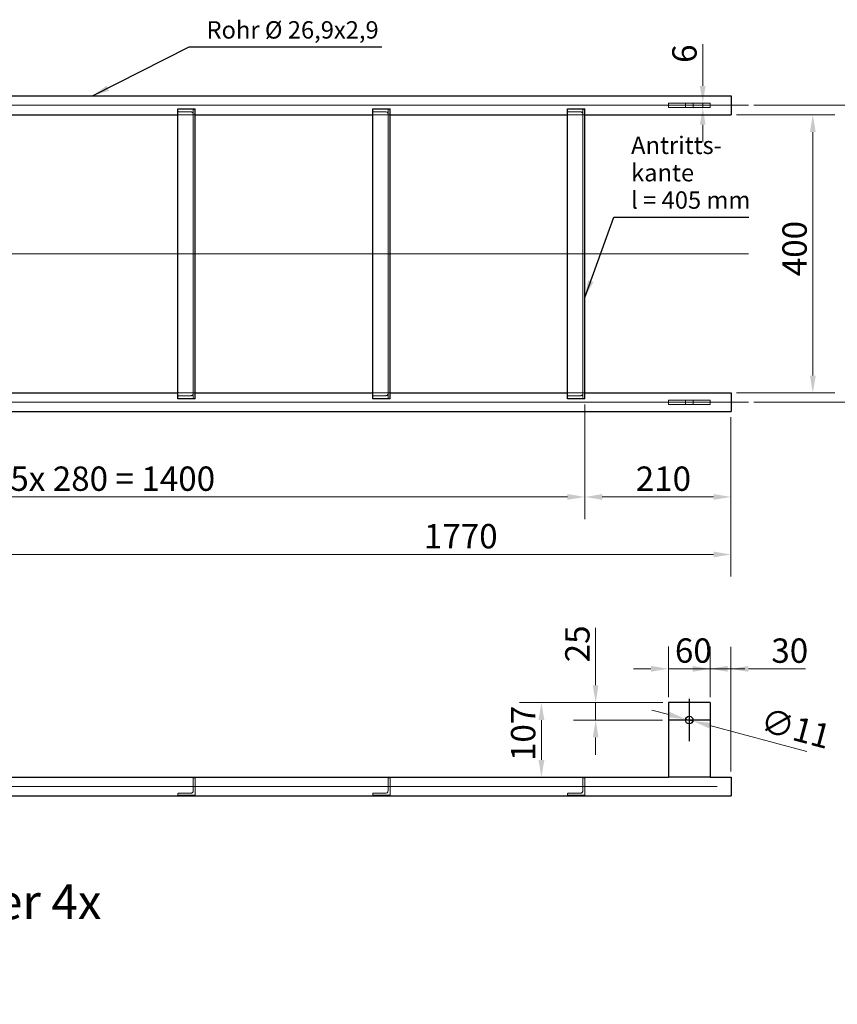
# Model space of a CAD drawing. Units: millimetres. Extents: x -5659 to 26917, y -810 to 8910.
# Drawn here: x 1175 to 2350, y 1778 to 3194 of the extents above; entities that cross this region are included whole.
import ezdxf

# ---------------------------------------------------------------- set-up
doc = ezdxf.new("R2010")
doc.units = ezdxf.units.MM
doc.header["$LTSCALE"] = 10
for name, color, linetype, lineweight in [('Bemaßung (ISO)', 7, 'Continuous', 18), ('Mittellinie (ISO)', 7, 'Continuous', 18), ('Mittelpunktmarkierung (ISO)', 7, 'Continuous', 25), ('Sichtbar (ISO)', 7, 'Continuous', 25), ('Symbol (ISO)', 7, 'Continuous', 25), ('Verdeckt (ISO)', 7, 'Continuous', 18)]:
    doc.layers.add(name, color=color, linetype=linetype, lineweight=lineweight)
doc.styles.add('Bezeichnungstext (DIN)', font='arial.ttf')
doc.styles.add('Dehoust-3', font='ARIALN.TTF')
doc.styles.add('Notiztext (DIN)', font='arial.ttf')
doc.dimstyles.new('Dehoust', dxfattribs={"dimscale": 10, "dimtxt": 3.5, "dimasz": 2.5, "dimexe": 3.175, "dimexo": 0.8, "dimgap": 0.8, "dimtad": 1, "dimdec": 0, "dimrnd": 1e-08, "dimzin": 0, "dimtxsty": 'Dehoust-3', "dimcen": 0.09, "dimdle": 10, "dimclrd": 256, "dimclre": 256, "dimclrt": 256, "dimadec": 0, "dimazin": 0, "dimtfac": 1, "dimtmove": 0, "dimatfit": 3, "dimfxl": 1, "dimtolj": 1, "dimtzin": 0, "dimlwd": -1, "dimlwe": -1, "dimarcsym": 0})
doc.dimstyles.new('Standard - Methode 2a (DIN)$7', dxfattribs={"dimscale": 10, "dimtxt": 2.5, "dimasz": 2.5, "dimexe": 3.175, "dimexo": 0.8, "dimgap": 0.8, "dimtad": 1, "dimtih": 1, "dimtoh": 1, "dimrnd": 1e-08, "dimtxsty": 'Notiztext (DIN)', "dimcen": 0.09, "dimdle": 10, "dimclrd": 256, "dimclre": 256, "dimclrt": 256, "dimazin": 2, "dimtfac": 1.4, "dimtmove": 0, "dimatfit": 3, "dimfxl": 1, "dimtolj": 1, "dimlwd": -1, "dimlwe": -1, "dimarcsym": 0})

# ---------------------------------------------------------------- blocks, each defined once
blk = doc.blocks.new('*D78')
at = {"layer": 'Bemaßung (ISO)', "transparency": 16777216}
for p, q in [((2156.9, 3098.7), (2156.9, 3158.6)), ((2156.9, 3067.7), (2156.9, 3073.7)), ((2156.9, 3042.7), (2156.9, 3017.7))]:
    blk.add_line(p, q, dxfattribs=at)
for points in [[(2152.7, 3098.7), (2161, 3098.7), (2156.9, 3073.7)], [(2152.7, 3042.7), (2161, 3042.7), (2156.9, 3067.7)]]:
    blk.add_solid(points, dxfattribs=at)
at = {"layer": 'Defpoints', "color": 0, "transparency": 16777216}
for p in [(2127, 3073.7), (2156.9, 3073.7), (2127, 3067.7)]:
    blk.add_point(p, dxfattribs=at)
at = {"layer": 'Bemaßung (ISO)', "transparency": 16777216, "insert": (2113.1, 3131.7), "char_height": 35, "attachment_point": 1, "rotation": 90, "style": 'Dehoust-3'}
blk.add_mtext('\\A1;6', dxfattribs=at)
blk = doc.blocks.new('*D79')
at = {"layer": 'Bemaßung (ISO)', "transparency": 16777216}
for p, q in [((2205.5, 3057.2), (2346.9, 3057.2)), ((2315.1, 2682.2), (2315.1, 3032.2)), ((2205.5, 2657.2), (2346.9, 2657.2))]:
    blk.add_line(p, q, dxfattribs=at)
for points in [[(2311, 3032.2), (2319.3, 3032.2), (2315.1, 3057.2)], [(2311, 2682.2), (2319.3, 2682.2), (2315.1, 2657.2)]]:
    blk.add_solid(points, dxfattribs=at)
at = {"layer": 'Defpoints', "color": 0, "transparency": 16777216}
for p in [(2197.5, 3057.2), (2315.1, 3057.2), (2197.5, 2657.2)]:
    blk.add_point(p, dxfattribs=at)
at = {"layer": 'Bemaßung (ISO)', "transparency": 16777216, "insert": (2271.4, 2825), "char_height": 35, "attachment_point": 1, "rotation": 90, "style": 'Dehoust-3'}
blk.add_mtext('\\A1;400', dxfattribs=at)
blk = doc.blocks.new('*D80')
at = {"layer": 'Bemaßung (ISO)', "transparency": 16777216}
for p, q in [((587.5, 2640.7), (587.5, 2476)), ((1987.5, 2640.7), (1987.5, 2476)), ((612.5, 2507.7), (1962.5, 2507.7))]:
    blk.add_line(p, q, dxfattribs=at)
for points in [[(612.5, 2511.9), (612.5, 2503.6), (587.5, 2507.7)], [(1962.5, 2511.9), (1962.5, 2503.6), (1987.5, 2507.7)]]:
    blk.add_solid(points, dxfattribs=at)
at = {"layer": 'Defpoints', "color": 0, "transparency": 16777216}
for p in [(587.5, 2648.7), (1987.5, 2648.7), (1987.5, 2507.7)]:
    blk.add_point(p, dxfattribs=at)
at = {"layer": 'Bemaßung (ISO)', "transparency": 16777216, "insert": (1161.7, 2551.5), "char_height": 35, "attachment_point": 1, "style": 'Dehoust-3'}
blk.add_mtext('\\A1;\\fArial Narrow|b0|i0;\\H35.0000;5x 280 = 1400', dxfattribs=at)
blk = doc.blocks.new('*D82')
at = {"layer": 'Bemaßung (ISO)', "transparency": 16777216}
for p, q in [((427.5, 2622.3), (427.5, 2393.3)), ((2197.5, 2622.3), (2197.5, 2393.3)), ((452.5, 2425), (2172.5, 2425))]:
    blk.add_line(p, q, dxfattribs=at)
for points in [[(452.5, 2429.2), (452.5, 2420.9), (427.5, 2425)], [(2172.5, 2429.2), (2172.5, 2420.9), (2197.5, 2425)]]:
    blk.add_solid(points, dxfattribs=at)
at = {"layer": 'Defpoints', "color": 0, "transparency": 16777216}
for p in [(427.5, 2630.3), (2197.5, 2630.3), (2197.5, 2425)]:
    blk.add_point(p, dxfattribs=at)
at = {"layer": 'Bemaßung (ISO)', "transparency": 16777216, "insert": (1756.1, 2468.8), "char_height": 35, "attachment_point": 1, "style": 'Dehoust-3'}
blk.add_mtext('\\A1;1770', dxfattribs=at)
blk = doc.blocks.new('*D83')
at = {"layer": 'Bemaßung (ISO)', "transparency": 16777216}
for p, q in [((1987.5, 2640.7), (1987.5, 2476)), ((2197.5, 2622.3), (2197.5, 2476)), ((2172.5, 2507.7), (2012.5, 2507.7))]:
    blk.add_line(p, q, dxfattribs=at)
for points in [[(2012.5, 2511.9), (2012.5, 2503.6), (1987.5, 2507.7)], [(2172.5, 2511.9), (2172.5, 2503.6), (2197.5, 2507.7)]]:
    blk.add_solid(points, dxfattribs=at)
at = {"layer": 'Defpoints', "color": 0, "transparency": 16777216}
for p in [(1987.5, 2648.7), (2197.5, 2630.3), (1987.5, 2507.7)]:
    blk.add_point(p, dxfattribs=at)
at = {"layer": 'Bemaßung (ISO)', "transparency": 16777216, "insert": (2060.6, 2551.5), "char_height": 35, "attachment_point": 1, "style": 'Dehoust-3'}
blk.add_mtext('\\A1;210', dxfattribs=at)
blk = doc.blocks.new('*D84')
at = {"layer": 'Bemaßung (ISO)', "transparency": 16777216}
for p, q in [((2230.5, 3070.7), (2442.8, 3070.7)), ((2411, 2668.8), (2411, 3045.7)), ((2230.5, 2643.8), (2442.8, 2643.8))]:
    blk.add_line(p, q, dxfattribs=at)
for points in [[(2406.9, 3045.7), (2415.2, 3045.7), (2411, 3070.7)], [(2406.9, 2668.8), (2415.2, 2668.8), (2411, 2643.8)]]:
    blk.add_solid(points, dxfattribs=at)
at = {"layer": 'Defpoints', "color": 0, "transparency": 16777216}
for p in [(2222.5, 3070.7), (2411, 3070.7), (2222.5, 2643.8)]:
    blk.add_point(p, dxfattribs=at)
at = {"layer": 'Bemaßung (ISO)', "transparency": 16777216, "insert": (2367.9, 2825), "char_height": 35, "attachment_point": 1, "rotation": 90, "style": 'Dehoust-3'}
blk.add_mtext('\\A1;427', dxfattribs=at)
blk = doc.blocks.new('*D89')
at = {"layer": 'Bemaßung (ISO)', "transparency": 16777216}
for p, q in [((2108.1, 2194.9), (2083.9, 2201.4)), ((2132.2, 2188.4), (2142.8, 2185.6)), ((2167, 2179.1), (2306.7, 2141.7))]:
    blk.add_line(p, q, dxfattribs=at)
for points in [[(2109.1, 2198.9), (2107, 2190.9), (2132.2, 2188.4)], [(2168.1, 2183.1), (2165.9, 2175.1), (2142.8, 2185.6)]]:
    blk.add_solid(points, dxfattribs=at)
at = {"layer": 'Defpoints', "color": 0, "transparency": 16777216}
for p in [(2132.2, 2188.4), (2142.8, 2185.6)]:
    blk.add_point(p, dxfattribs=at)
at = {"layer": 'Bemaßung (ISO)', "transparency": 16777216, "insert": (2246.4, 2205.1), "char_height": 35, "attachment_point": 1, "rotation": 345, "style": 'Dehoust-3'}
blk.add_mtext('\\A1;∅11', dxfattribs=at)
blk = doc.blocks.new('*D90')
at = {"layer": 'Bemaßung (ISO)', "transparency": 16777216}
for p, q in [((2099.5, 2212), (1893.3, 2212)), ((1925.1, 2187), (1925.1, 2129.7)), ((2099.5, 2104.7), (1893.3, 2104.7))]:
    blk.add_line(p, q, dxfattribs=at)
for points in [[(1920.9, 2187), (1929.2, 2187), (1925.1, 2212)], [(1920.9, 2129.7), (1929.2, 2129.7), (1925.1, 2104.7)]]:
    blk.add_solid(points, dxfattribs=at)
at = {"layer": 'Defpoints', "color": 0, "transparency": 16777216}
for p in [(2107.5, 2212), (1925.1, 2104.7), (2107.5, 2104.7)]:
    blk.add_point(p, dxfattribs=at)
at = {"layer": 'Bemaßung (ISO)', "transparency": 16777216, "insert": (1881.3, 2128.1), "char_height": 35, "attachment_point": 1, "rotation": 90, "style": 'Dehoust-3'}
blk.add_mtext('\\A1;107', dxfattribs=at)
blk = doc.blocks.new('*D91')
at = {"layer": 'Bemaßung (ISO)', "transparency": 16777216}
for p, q in [((2167.5, 2220), (2167.5, 2292.3)), ((2197.5, 2113), (2197.5, 2292.3)), ((2142.5, 2260.5), (2117.5, 2260.5)), ((2167.5, 2260.5), (2197.5, 2260.5)), ((2222.5, 2260.5), (2304.5, 2260.5))]:
    blk.add_line(p, q, dxfattribs=at)
for points in [[(2142.5, 2264.7), (2142.5, 2256.4), (2167.5, 2260.5)], [(2222.5, 2264.7), (2222.5, 2256.4), (2197.5, 2260.5)]]:
    blk.add_solid(points, dxfattribs=at)
at = {"layer": 'Defpoints', "color": 0, "transparency": 16777216}
for p in [(2197.5, 2260.5), (2167.5, 2212), (2197.5, 2105)]:
    blk.add_point(p, dxfattribs=at)
at = {"layer": 'Bemaßung (ISO)', "transparency": 16777216, "insert": (2255.5, 2304.3), "char_height": 35, "attachment_point": 1, "style": 'Dehoust-3'}
blk.add_mtext('\\A1;30', dxfattribs=at)
blk = doc.blocks.new('*D92')
at = {"layer": 'Bemaßung (ISO)', "transparency": 16777216}
for p, q in [((2107.5, 2220), (2107.5, 2292.5)), ((2167.5, 2220), (2167.5, 2292.5)), ((2082.5, 2260.7), (2057.5, 2260.7)), ((2167.5, 2260.7), (2107.5, 2260.7)), ((2192.5, 2260.7), (2217.5, 2260.7))]:
    blk.add_line(p, q, dxfattribs=at)
for points in [[(2082.5, 2264.9), (2082.5, 2256.5), (2107.5, 2260.7)], [(2192.5, 2264.9), (2192.5, 2256.5), (2167.5, 2260.7)]]:
    blk.add_solid(points, dxfattribs=at)
at = {"layer": 'Defpoints', "color": 0, "transparency": 16777216}
for p in [(2107.5, 2260.7), (2107.5, 2212), (2167.5, 2212)]:
    blk.add_point(p, dxfattribs=at)
at = {"layer": 'Bemaßung (ISO)', "transparency": 16777216, "insert": (2116.9, 2304.4), "char_height": 35, "attachment_point": 1, "style": 'Dehoust-3'}
blk.add_mtext('\\A1;60', dxfattribs=at)
blk = doc.blocks.new('*D93')
at = {"layer": 'Bemaßung (ISO)', "transparency": 16777216}
for p, q in [((2003, 2237), (2003, 2319.8)), ((2099.5, 2212), (1971.2, 2212)), ((2003, 2187), (2003, 2212)), ((2099, 2187), (1971.2, 2187)), ((2003, 2162), (2003, 2137))]:
    blk.add_line(p, q, dxfattribs=at)
for points in [[(1998.8, 2237), (2007.1, 2237), (2003, 2212)], [(1998.8, 2162), (2007.1, 2162), (2003, 2187)]]:
    blk.add_solid(points, dxfattribs=at)
at = {"layer": 'Defpoints', "color": 0, "transparency": 16777216}
for p in [(2003, 2212), (2107.5, 2212), (2107, 2187)]:
    blk.add_point(p, dxfattribs=at)
at = {"layer": 'Bemaßung (ISO)', "transparency": 16777216, "insert": (1959.2, 2270), "char_height": 35, "attachment_point": 1, "rotation": 90, "style": 'Dehoust-3'}
blk.add_mtext('\\A1;25', dxfattribs=at)

msp = doc.modelspace()

# ---------------------------------------------------------------- linework, layer by layer
at = {"layer": 'Mittellinie (ISO)', "linetype": 'Continuous'}
for p, q in [((402.53, 3070.68), (2222.53, 3070.68)), ((402.53, 2857.23), (2222.53, 2857.23)), ((402.53, 2643.78), (2222.53, 2643.78)), ((462.53, 2091.56), (2177.53, 2091.56))]:
    msp.add_line(p, q, dxfattribs=at)
at = {"layer": 'Mittelpunktmarkierung (ISO)', "linetype": 'Continuous'}
for p, q in [((2137.53, 2217.51), (2137.53, 2156.51)), ((2168.03, 2187.01), (2107.03, 2187.01))]:
    msp.add_line(p, q, dxfattribs=at)
at = {"layer": 'Sichtbar (ISO)'}
for p, q in [((427.53, 3084.13), (2197.53, 3084.13)), ((2197.53, 3084.13), (2197.53, 3057.23)), ((1402.53, 3065.71), (1427.53, 3065.71)), ((1402.53, 2648.74), (1402.53, 3065.71)), ((1427.53, 2648.74), (1427.53, 3065.71)), ((1682.53, 3065.71), (1707.53, 3065.71)), ((1682.53, 2648.74), (1682.53, 3065.71)), ((1707.53, 2648.74), (1707.53, 3065.71)), ((1962.53, 3065.71), (1987.53, 3065.71)), ((1962.53, 2648.74), (1962.53, 3065.71)), ((1987.53, 2648.74), (1987.53, 3065.71)), ((1147.53, 3057.23), (1402.53, 3057.23)), ((1427.53, 3057.23), (1682.53, 3057.23)), ((1707.53, 3057.23), (1962.53, 3057.23)), ((1987.53, 3057.23), (2197.53, 3057.23)), ((1147.53, 2657.23), (1402.53, 2657.23)), ((1427.53, 2648.74), (1402.53, 2648.74)), ((1427.53, 2657.23), (1682.53, 2657.23)), ((1707.53, 2648.74), (1682.53, 2648.74)), ((1707.53, 2657.23), (1962.53, 2657.23)), ((1987.53, 2648.74), (1962.53, 2648.74)), ((1987.53, 2657.23), (2197.53, 2657.23)), ((2197.53, 2657.23), (2197.53, 2630.33)), ((427.53, 2630.33), (2197.53, 2630.33)), ((2167.53, 2212.01), (2107.53, 2212.01)), ((2107.53, 2212.01), (2107.53, 2104.67)), ((2167.53, 2212.01), (2167.53, 2104.67)), ((547.53, 2105.01), (2107.53, 2105.01)), ((2167.53, 2104.67), (2107.53, 2104.67)), ((2167.53, 2105.01), (2197.53, 2105.01)), ((2197.53, 2105.01), (2197.53, 2078.11)), ((427.53, 2078.11), (2197.53, 2078.11))]:
    msp.add_line(p, q, dxfattribs=at)
msp.add_circle((2137.53, 2187.01), 5.5, dxfattribs=at)
at = {"layer": 'Verdeckt (ISO)'}
for p, q in [((2167.53, 3073.68), (2107.53, 3073.68)), ((2107.53, 3073.68), (2107.53, 3067.68)), ((2132.03, 3067.68), (2132.03, 3073.68)), ((2143.03, 3067.68), (2143.03, 3073.68)), ((2167.53, 3067.68), (2167.53, 3073.68)), ((1421.55, 3061.16), (1404.03, 3061.16)), ((1424.53, 3062.94), (1424.53, 3058.71)), ((1424.53, 2655.74), (1424.53, 3058.71)), ((1424.55, 3058.9), (1424.55, 2655.55)), ((1701.55, 3061.16), (1684.03, 3061.16)), ((1704.53, 3062.94), (1704.53, 3058.71)), ((1704.53, 2655.74), (1704.53, 3058.71)), ((1704.55, 3058.9), (1704.55, 2655.55)), ((1981.55, 3061.16), (1964.03, 3061.16)), ((1984.53, 3062.94), (1984.53, 3058.71)), ((1984.53, 2655.74), (1984.53, 3058.71)), ((1984.55, 3058.9), (1984.55, 2655.55)), ((2107.53, 3067.68), (2167.53, 3067.68)), ((1402.53, 3057.23), (1427.53, 3057.23)), ((1424.53, 3057.23), (1427.53, 3057.23)), ((1682.53, 3057.23), (1707.53, 3057.23)), ((1704.53, 3057.23), (1707.53, 3057.23)), ((1962.53, 3057.23), (1987.53, 3057.23)), ((1984.53, 3057.23), (1987.53, 3057.23)), ((1402.53, 2657.23), (1427.53, 2657.23)), ((1404.03, 2653.3), (1421.55, 2653.3)), ((1424.53, 2657.23), (1427.53, 2657.23)), ((1424.53, 2655.74), (1424.53, 2651.52)), ((1682.53, 2657.23), (1707.53, 2657.23)), ((1684.03, 2653.3), (1701.55, 2653.3)), ((1704.53, 2657.23), (1707.53, 2657.23)), ((1704.53, 2655.74), (1704.53, 2651.52)), ((1962.53, 2657.23), (1987.53, 2657.23)), ((1964.03, 2653.3), (1981.55, 2653.3)), ((1984.53, 2657.23), (1987.53, 2657.23)), ((1984.53, 2655.74), (1984.53, 2651.52)), ((2167.53, 2646.78), (2107.53, 2646.78)), ((2107.53, 2646.78), (2107.53, 2640.78)), ((2107.53, 2640.78), (2167.53, 2640.78)), ((2132.03, 2640.78), (2132.03, 2646.78)), ((2143.03, 2640.78), (2143.03, 2646.78)), ((2167.53, 2640.78), (2167.53, 2646.78)), ((1424.53, 2102.56), (1424.53, 2085.41)), ((1427.53, 2104.06), (1426.03, 2104.06)), ((1427.53, 2079.06), (1427.53, 2104.06)), ((1704.53, 2102.56), (1704.53, 2085.41)), ((1707.53, 2104.06), (1706.03, 2104.06)), ((1707.53, 2079.06), (1707.53, 2104.06)), ((1984.53, 2102.56), (1984.53, 2085.41)), ((1987.53, 2104.06), (1986.03, 2104.06)), ((1987.53, 2079.06), (1987.53, 2104.06)), ((1421.55, 2082.06), (1404.03, 2082.06)), ((1701.55, 2082.06), (1684.03, 2082.06)), ((1981.55, 2082.06), (1964.03, 2082.06)), ((1402.53, 2080.56), (1402.53, 2079.06)), ((1402.53, 2079.06), (1427.53, 2079.06)), ((1682.53, 2080.56), (1682.53, 2079.06)), ((1682.53, 2079.06), (1707.53, 2079.06)), ((1962.53, 2080.56), (1962.53, 2079.06)), ((1962.53, 2079.06), (1987.53, 2079.06))]:
    msp.add_line(p, q, dxfattribs=at)
for points, knots in [([(1404.03, 3061.16), (1403.85, 3061.16), (1403.66, 3061.19), (1403.32, 3061.32), (1403.17, 3061.42), (1402.87, 3061.7), (1402.73, 3061.92), (1402.56, 3062.42), (1402.53, 3062.68), (1402.53, 3062.94)], [0.64823922, 0.64823922, 0.64823922, 0.64823922, 0.70292469, 0.70292469, 0.75761015, 0.75761015, 0.85014211, 0.85014211, 0.94267406, 0.94267406, 0.94267406, 0.94267406]), ([(1424.53, 3058.71), (1424.54, 3058.77), (1424.55, 3058.84), (1424.55, 3059.13), (1424.46, 3059.39), (1424.13, 3059.92), (1423.88, 3060.19), (1423.34, 3060.62), (1423.03, 3060.81), (1422.32, 3061.08), (1421.93, 3061.16), (1421.55, 3061.16)], [-0.54765998, -0.54765998, -0.54765998, -0.54765998, -0.50806962, -0.50806962, -0.36884212, -0.36884212, -0.22961462, -0.22961462, -0.11480731, -0.11480731, 0, 0, 0, 0]), ([(1426.03, 3065.71), (1425.96, 3065.71), (1425.88, 3065.7), (1425.74, 3065.65), (1425.68, 3065.61), (1425.42, 3065.43), (1425.24, 3065.2), (1424.93, 3064.69), (1424.78, 3064.33), (1424.58, 3063.62), (1424.53, 3063.26), (1424.53, 3062.94)], [0.64823922, 0.64823922, 0.64823922, 0.64823922, 0.66936975, 0.66936975, 0.69050027, 0.69050027, 0.76591713, 0.76591713, 0.88398037, 0.88398037, 1.0020436, 1.0020436, 1.0020436, 1.0020436]), ([(1684.03, 3061.16), (1683.85, 3061.16), (1683.66, 3061.19), (1683.32, 3061.32), (1683.17, 3061.42), (1682.87, 3061.7), (1682.73, 3061.92), (1682.56, 3062.42), (1682.53, 3062.68), (1682.53, 3062.94)], [0.64823922, 0.64823922, 0.64823922, 0.64823922, 0.70292469, 0.70292469, 0.75761015, 0.75761015, 0.85014211, 0.85014211, 0.94267406, 0.94267406, 0.94267406, 0.94267406]), ([(1704.53, 3058.71), (1704.54, 3058.77), (1704.55, 3058.84), (1704.55, 3059.13), (1704.46, 3059.39), (1704.13, 3059.92), (1703.88, 3060.19), (1703.34, 3060.62), (1703.03, 3060.81), (1702.32, 3061.08), (1701.93, 3061.16), (1701.55, 3061.16)], [-0.54765998, -0.54765998, -0.54765998, -0.54765998, -0.50806962, -0.50806962, -0.36884212, -0.36884212, -0.22961462, -0.22961462, -0.11480731, -0.11480731, 0, 0, 0, 0]), ([(1706.03, 3065.71), (1705.96, 3065.71), (1705.88, 3065.7), (1705.74, 3065.65), (1705.68, 3065.61), (1705.42, 3065.43), (1705.24, 3065.2), (1704.93, 3064.69), (1704.78, 3064.33), (1704.58, 3063.62), (1704.53, 3063.26), (1704.53, 3062.94)], [0.64823922, 0.64823922, 0.64823922, 0.64823922, 0.66936975, 0.66936975, 0.69050027, 0.69050027, 0.76591713, 0.76591713, 0.88398037, 0.88398037, 1.0020436, 1.0020436, 1.0020436, 1.0020436]), ([(1964.03, 3061.16), (1963.85, 3061.16), (1963.66, 3061.19), (1963.32, 3061.32), (1963.17, 3061.42), (1962.87, 3061.7), (1962.73, 3061.92), (1962.56, 3062.42), (1962.53, 3062.68), (1962.53, 3062.94)], [0.64823922, 0.64823922, 0.64823922, 0.64823922, 0.70292469, 0.70292469, 0.75761015, 0.75761015, 0.85014211, 0.85014211, 0.94267406, 0.94267406, 0.94267406, 0.94267406]), ([(1984.53, 3058.71), (1984.54, 3058.77), (1984.55, 3058.84), (1984.55, 3059.13), (1984.46, 3059.39), (1984.13, 3059.92), (1983.88, 3060.19), (1983.34, 3060.62), (1983.03, 3060.81), (1982.32, 3061.08), (1981.93, 3061.16), (1981.55, 3061.16)], [-0.54765998, -0.54765998, -0.54765998, -0.54765998, -0.50806962, -0.50806962, -0.36884212, -0.36884212, -0.22961462, -0.22961462, -0.11480731, -0.11480731, 0, 0, 0, 0]), ([(1986.03, 3065.71), (1985.96, 3065.71), (1985.88, 3065.7), (1985.74, 3065.65), (1985.68, 3065.61), (1985.42, 3065.43), (1985.24, 3065.2), (1984.93, 3064.69), (1984.78, 3064.33), (1984.58, 3063.62), (1984.53, 3063.26), (1984.53, 3062.94)], [0.64823922, 0.64823922, 0.64823922, 0.64823922, 0.66936975, 0.66936975, 0.69050027, 0.69050027, 0.76591713, 0.76591713, 0.88398037, 0.88398037, 1.0020436, 1.0020436, 1.0020436, 1.0020436]), ([(1402.53, 2651.52), (1402.53, 2651.77), (1402.56, 2652.04), (1402.73, 2652.53), (1402.87, 2652.75), (1403.17, 2653.03), (1403.32, 2653.13), (1403.66, 2653.26), (1403.85, 2653.3), (1404.03, 2653.3)], [-0.29443484, -0.29443484, -0.29443484, -0.29443484, -0.20190289, -0.20190289, -0.10937093, -0.10937093, -0.05468547, -0.05468547, 0, 0, 0, 0]), ([(1421.55, 2653.3), (1421.93, 2653.3), (1422.32, 2653.38), (1423.03, 2653.65), (1423.34, 2653.84), (1423.88, 2654.26), (1424.13, 2654.53), (1424.46, 2655.06), (1424.55, 2655.33), (1424.55, 2655.62), (1424.54, 2655.68), (1424.53, 2655.74)], [0.98050207, 0.98050207, 0.98050207, 0.98050207, 1.09530938, 1.09530938, 1.21011669, 1.21011669, 1.34934419, 1.34934419, 1.48857169, 1.48857169, 1.52816205, 1.52816205, 1.52816205, 1.52816205]), ([(1424.53, 2651.52), (1424.53, 2651.19), (1424.58, 2650.83), (1424.78, 2650.12), (1424.93, 2649.76), (1425.24, 2649.25), (1425.42, 2649.02), (1425.68, 2648.84), (1425.74, 2648.81), (1425.88, 2648.75), (1425.96, 2648.74), (1426.03, 2648.74)], [-0.35380438, -0.35380438, -0.35380438, -0.35380438, -0.23574115, -0.23574115, -0.11767791, -0.11767791, -0.04226105, -0.04226105, -0.02113052, -0.02113052, 0, 0, 0, 0]), ([(1682.53, 2651.52), (1682.53, 2651.77), (1682.56, 2652.04), (1682.73, 2652.53), (1682.87, 2652.75), (1683.17, 2653.03), (1683.32, 2653.13), (1683.66, 2653.26), (1683.85, 2653.3), (1684.03, 2653.3)], [-0.29443484, -0.29443484, -0.29443484, -0.29443484, -0.20190289, -0.20190289, -0.10937093, -0.10937093, -0.05468547, -0.05468547, 0, 0, 0, 0]), ([(1701.55, 2653.3), (1701.93, 2653.3), (1702.32, 2653.38), (1703.03, 2653.65), (1703.34, 2653.84), (1703.88, 2654.26), (1704.13, 2654.53), (1704.46, 2655.06), (1704.55, 2655.33), (1704.55, 2655.62), (1704.54, 2655.68), (1704.53, 2655.74)], [0.98050207, 0.98050207, 0.98050207, 0.98050207, 1.09530938, 1.09530938, 1.21011669, 1.21011669, 1.34934419, 1.34934419, 1.48857169, 1.48857169, 1.52816205, 1.52816205, 1.52816205, 1.52816205]), ([(1704.53, 2651.52), (1704.53, 2651.19), (1704.58, 2650.83), (1704.78, 2650.12), (1704.93, 2649.76), (1705.24, 2649.25), (1705.42, 2649.02), (1705.68, 2648.84), (1705.74, 2648.81), (1705.88, 2648.75), (1705.96, 2648.74), (1706.03, 2648.74)], [-0.35380438, -0.35380438, -0.35380438, -0.35380438, -0.23574115, -0.23574115, -0.11767791, -0.11767791, -0.04226105, -0.04226105, -0.02113052, -0.02113052, 0, 0, 0, 0]), ([(1962.53, 2651.52), (1962.53, 2651.77), (1962.56, 2652.04), (1962.73, 2652.53), (1962.87, 2652.75), (1963.17, 2653.03), (1963.32, 2653.13), (1963.66, 2653.26), (1963.85, 2653.3), (1964.03, 2653.3)], [-0.29443484, -0.29443484, -0.29443484, -0.29443484, -0.20190289, -0.20190289, -0.10937093, -0.10937093, -0.05468547, -0.05468547, 0, 0, 0, 0]), ([(1981.55, 2653.3), (1981.93, 2653.3), (1982.32, 2653.38), (1983.03, 2653.65), (1983.34, 2653.84), (1983.88, 2654.26), (1984.13, 2654.53), (1984.46, 2655.06), (1984.55, 2655.33), (1984.55, 2655.62), (1984.54, 2655.68), (1984.53, 2655.74)], [0.98050207, 0.98050207, 0.98050207, 0.98050207, 1.09530938, 1.09530938, 1.21011669, 1.21011669, 1.34934419, 1.34934419, 1.48857169, 1.48857169, 1.52816205, 1.52816205, 1.52816205, 1.52816205]), ([(1984.53, 2651.52), (1984.53, 2651.19), (1984.58, 2650.83), (1984.78, 2650.12), (1984.93, 2649.76), (1985.24, 2649.25), (1985.42, 2649.02), (1985.68, 2648.84), (1985.74, 2648.81), (1985.88, 2648.75), (1985.96, 2648.74), (1986.03, 2648.74)], [-0.35380438, -0.35380438, -0.35380438, -0.35380438, -0.23574115, -0.23574115, -0.11767791, -0.11767791, -0.04226105, -0.04226105, -0.02113052, -0.02113052, 0, 0, 0, 0]), ([(1426.03, 2104.06), (1425.96, 2104.06), (1425.88, 2104.05), (1425.74, 2104.03), (1425.68, 2104.02), (1425.42, 2103.94), (1425.24, 2103.85), (1424.93, 2103.61), (1424.78, 2103.43), (1424.58, 2103.01), (1424.53, 2102.78), (1424.53, 2102.56)], [0.64823922, 0.64823922, 0.64823922, 0.64823922, 0.66936975, 0.66936975, 0.69050027, 0.69050027, 0.76591713, 0.76591713, 0.88398037, 0.88398037, 1.0020436, 1.0020436, 1.0020436, 1.0020436]), ([(1706.03, 2104.06), (1705.96, 2104.06), (1705.88, 2104.05), (1705.74, 2104.03), (1705.68, 2104.02), (1705.42, 2103.94), (1705.24, 2103.85), (1704.93, 2103.61), (1704.78, 2103.43), (1704.58, 2103.01), (1704.53, 2102.78), (1704.53, 2102.56)], [0.64823922, 0.64823922, 0.64823922, 0.64823922, 0.66936975, 0.66936975, 0.69050027, 0.69050027, 0.76591713, 0.76591713, 0.88398037, 0.88398037, 1.0020436, 1.0020436, 1.0020436, 1.0020436]), ([(1986.03, 2104.06), (1985.96, 2104.06), (1985.88, 2104.05), (1985.74, 2104.03), (1985.68, 2104.02), (1985.42, 2103.94), (1985.24, 2103.85), (1984.93, 2103.61), (1984.78, 2103.43), (1984.58, 2103.01), (1984.53, 2102.78), (1984.53, 2102.56)], [0.64823922, 0.64823922, 0.64823922, 0.64823922, 0.66936975, 0.66936975, 0.69050027, 0.69050027, 0.76591713, 0.76591713, 0.88398037, 0.88398037, 1.0020436, 1.0020436, 1.0020436, 1.0020436]), ([(1404.03, 2082.06), (1403.85, 2082.06), (1403.66, 2082.02), (1403.32, 2081.89), (1403.17, 2081.8), (1402.87, 2081.54), (1402.73, 2081.34), (1402.56, 2080.94), (1402.53, 2080.73), (1402.53, 2080.56)], [0.64823922, 0.64823922, 0.64823922, 0.64823922, 0.70292469, 0.70292469, 0.75761015, 0.75761015, 0.85014211, 0.85014211, 0.94267406, 0.94267406, 0.94267406, 0.94267406]), ([(1424.53, 2085.41), (1424.54, 2085.29), (1424.55, 2085.17), (1424.55, 2084.65), (1424.46, 2084.23), (1424.13, 2083.47), (1423.88, 2083.12), (1423.34, 2082.63), (1423.03, 2082.42), (1422.32, 2082.13), (1421.93, 2082.06), (1421.55, 2082.06)], [-0.54765998, -0.54765998, -0.54765998, -0.54765998, -0.50806962, -0.50806962, -0.36884212, -0.36884212, -0.22961462, -0.22961462, -0.11480731, -0.11480731, 0, 0, 0, 0]), ([(1684.03, 2082.06), (1683.85, 2082.06), (1683.66, 2082.02), (1683.32, 2081.89), (1683.17, 2081.8), (1682.87, 2081.54), (1682.73, 2081.34), (1682.56, 2080.94), (1682.53, 2080.73), (1682.53, 2080.56)], [0.64823922, 0.64823922, 0.64823922, 0.64823922, 0.70292469, 0.70292469, 0.75761015, 0.75761015, 0.85014211, 0.85014211, 0.94267406, 0.94267406, 0.94267406, 0.94267406]), ([(1704.53, 2085.41), (1704.54, 2085.29), (1704.55, 2085.17), (1704.55, 2084.65), (1704.46, 2084.23), (1704.13, 2083.47), (1703.88, 2083.12), (1703.34, 2082.63), (1703.03, 2082.42), (1702.32, 2082.13), (1701.93, 2082.06), (1701.55, 2082.06)], [-0.54765998, -0.54765998, -0.54765998, -0.54765998, -0.50806962, -0.50806962, -0.36884212, -0.36884212, -0.22961462, -0.22961462, -0.11480731, -0.11480731, 0, 0, 0, 0]), ([(1964.03, 2082.06), (1963.85, 2082.06), (1963.66, 2082.02), (1963.32, 2081.89), (1963.17, 2081.8), (1962.87, 2081.54), (1962.73, 2081.34), (1962.56, 2080.94), (1962.53, 2080.73), (1962.53, 2080.56)], [0.64823922, 0.64823922, 0.64823922, 0.64823922, 0.70292469, 0.70292469, 0.75761015, 0.75761015, 0.85014211, 0.85014211, 0.94267406, 0.94267406, 0.94267406, 0.94267406]), ([(1984.53, 2085.41), (1984.54, 2085.29), (1984.55, 2085.17), (1984.55, 2084.65), (1984.46, 2084.23), (1984.13, 2083.47), (1983.88, 2083.12), (1983.34, 2082.63), (1983.03, 2082.42), (1982.32, 2082.13), (1981.93, 2082.06), (1981.55, 2082.06)], [-0.54765998, -0.54765998, -0.54765998, -0.54765998, -0.50806962, -0.50806962, -0.36884212, -0.36884212, -0.22961462, -0.22961462, -0.11480731, -0.11480731, 0, 0, 0, 0])]:
    msp.add_open_spline(points, degree=3, knots=knots, dxfattribs=at)

# ---------------------------------------------------------------- texts
at = {"layer": 'Symbol (ISO)', "insert": (1443.67, 3158.82), "char_height": 25, "width": 256.2119, "attachment_point": 7, "style": 'Notiztext (DIN)'}
msp.add_mtext('Rohr Ø 26,9x2,9', dxfattribs=at)
at = {"layer": 'Symbol (ISO)', "insert": (2053.91, 2914.24), "char_height": 25, "width": 173.6852, "attachment_point": 7, "line_spacing_factor": 0.944221, "style": 'Notiztext (DIN)'}
msp.add_mtext('Antritts-\\Pkante\\Pl = 405 mm', dxfattribs=at)
at = {"layer": 'Symbol (ISO)', "insert": (307.48, 1950.82), "char_height": 50, "attachment_point": 1, "line_spacing_factor": 0.683958, "style": 'Bezeichnungstext (DIN)'}
msp.add_mtext('\\pxsm0.94;\\fArial|b0|i0;\\H50.0000;Leiterhalterung am Behälter 4x\\P\\fArial|b0|i0;\\H35.0000;Bl 6\\P\\fArial|b0|i0;\\H35.0000;Material: 1.4301\\P\\fArial|b0|i0;\\H35.0000;M 1 : 2', dxfattribs=at)

# ---------------------------------------------------------------- dimensions: what is measured, and where the dimension line sits
at = {"layer": 'Bemaßung (ISO)'}
for base, p1, p2, angle, override, picture, middle in [((2156.87, 3073.68), (2126.98, 3067.68), (2126.98, 3073.68), 270, {"dimgap": 0.8, "dimdec": 0, "dimse1": 1, "dimse2": 1, "dimtol": 0, "dimlim": 0, "dimtp": 0, "dimtm": 0, "dimtdec": 2, "dimtofl": 1, "dimatfit": 1}, '*D78', (2156.87, 3141.15)), ((2411.03, 3070.68), (2222.53, 2643.78), (2222.53, 3070.68), 270, {"dimgap": 0.8, "dimdec": 0, "dimtol": 0, "dimlim": 0, "dimtp": 0, "dimtm": 0, "dimtdec": 2, "dimtofl": 0, "dimatfit": 1}, '*D84', (2411.03, 2857.23)), ((2315.14, 3057.23), (2197.53, 2657.23), (2197.53, 3057.23), 270, {"dimgap": 0.8, "dimdec": 0, "dimtol": 0, "dimlim": 0, "dimtp": 0, "dimtm": 0, "dimtdec": 2, "dimtofl": 0, "dimatfit": 1}, '*D79', (2315.14, 2857.23)), ((1987.53, 2507.73), (2197.53, 2630.33), (1987.53, 2648.74), 180, {"dimgap": 0.8, "dimdec": 0, "dimtol": 0, "dimlim": 0, "dimtp": 0, "dimtm": 0, "dimtdec": 2, "dimtofl": 0, "dimatfit": 1}, '*D83', (2092.53, 2507.73)), ((2197.53, 2425.03), (427.53, 2630.33), (2197.53, 2630.33), 180, {"dimgap": 0.8, "dimdec": 0, "dimtol": 0, "dimlim": 0, "dimtp": 0, "dimtm": 0, "dimtdec": 2, "dimtofl": 0, "dimatfit": 1}, '*D82', (1797.53, 2425.03)), ((2002.95, 2212.01), (2107.03, 2187.01), (2107.53, 2212.01), 90, {"dimgap": 0.8, "dimdec": 0, "dimtol": 0, "dimlim": 0, "dimtp": 0, "dimtm": 0, "dimtdec": 2, "dimtofl": 1, "dimatfit": 1}, '*D93', (2002.95, 2290.91)), ((2107.53, 2260.71), (2167.53, 2212.01), (2107.53, 2212.01), 180, {"dimgap": 0.8, "dimdec": 0, "dimtol": 0, "dimlim": 0, "dimtp": 0, "dimtm": 0, "dimtdec": 2, "dimtofl": 1, "dimatfit": 1}, '*D92', (2137.53, 2260.71)), ((2197.53, 2260.53), (2167.53, 2212.01), (2197.53, 2105.01), 180, {"dimgap": 0.8, "dimdec": 0, "dimtol": 0, "dimlim": 0, "dimtp": 0, "dimtm": 0, "dimtdec": 2, "dimtofl": 1, "dimatfit": 1}, '*D91', (2276.04, 2260.53)), ((1925.07, 2104.67), (2107.53, 2212.01), (2107.53, 2104.67), 90, {"dimgap": 0.8, "dimdec": 0, "dimtol": 0, "dimlim": 0, "dimtp": 0, "dimtm": 0, "dimtdec": 2, "dimtofl": 0, "dimatfit": 1}, '*D90', (1925.07, 2158.47))]:
    dim = msp.add_linear_dim(base=base, p1=p1, p2=p2, angle=angle, dimstyle='Dehoust', override=override, dxfattribs=at)
    dim.commit()
    dim.dimension.update_dxf_attribs({"geometry": picture, "text_midpoint": middle, "dimtype": 160})
dim = msp.add_linear_dim(base=(1987.53, 2507.73), p1=(587.53, 2648.74), p2=(1987.53, 2648.74), angle=180, text='\\fArial Narrow|b0|i0;\\H35.0000;5x 280 = <>', dimstyle='Dehoust', override={"dimgap": 0.8, "dimdec": 0, "dimtol": 0, "dimlim": 0, "dimtp": 0, "dimtm": 0, "dimtdec": 2, "dimtofl": 0, "dimatfit": 1}, dxfattribs=at)
dim.commit()
dim.dimension.update_dxf_attribs({"geometry": '*D80', "text_midpoint": (1287.53, 2507.73), "dimtype": 160})
dim = msp.add_diameter_dim_2p(p1=(2132.22, 2188.43), p2=(2142.84, 2185.58), dimstyle='Dehoust', override={"dimgap": 0.8, "dimdec": 0, "dimlfac": 1, "dimtol": 0, "dimlim": 0, "dimtp": 0, "dimtm": 0, "dimtdec": 2, "dimatfit": 2}, dxfattribs=at)
dim.commit()
dim.dimension.update_dxf_attribs({"geometry": '*D89', "text_midpoint": (2266.78, 2152.37), "dimtype": 163})

# ---------------------------------------------------------------- leaders
at = {"layer": 'Symbol (ISO)', "annotation_type": 0, "has_hookline": 1, "hookline_direction": 0}
for points, text_width in [([(1279.61, 3084.13), (1418.67, 3154.66), (1443.67, 3154.66)], 251.98), ([(1987.53, 2794.4), (2028.91, 2910.08), (2053.91, 2910.08)], 169.24)]:
    msp.add_leader(points, dimstyle='Standard - Methode 2a (DIN)$7', override={"dimgap": 0, "dimtad": 1}, dxfattribs=dict(at, text_width=text_width))

doc.saveas('drawing.dxf')
